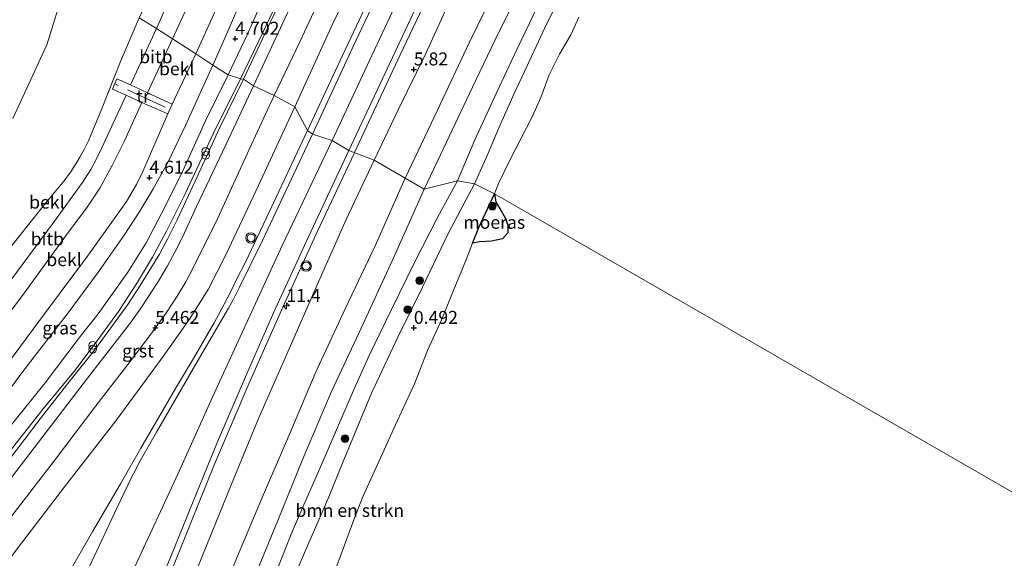
# Model space of a CAD drawing. Units: metres. Extents: x 70000 to 80010, y 387499 to 393752.
# Drawn here: x 70874 to 71064, y 392155 to 392260 of the extents above; entities that cross this region are included whole.
import ezdxf
from ezdxf.enums import TextEntityAlignment as Align

# ---------------------------------------------------------------- set-up
doc = ezdxf.new("R2010")
doc.units = ezdxf.units.M
doc.linetypes.add('IE-TERREINAFSCHEIDING', pattern=[10, 8, -2])
doc.layers.get('0').update_dxf_attribs({"lineweight": 25})
for name, color, linetype, lineweight in [('B-ME-AL-OVERIG-L-B1', 7, 'Continuous', 18), ('B-ME-AM-KILOMETR-S-B1', 7, 'Continuous', 18), ('B-ME-BV-GELEIDECONSTRUCTIE-GELEIDERAIL-L-B1', 213, 'BV-GELEIDERAIL', 18), ('B-ME-GR-BOMENSTRUIKEN-GV-B6', 93, 'Continuous', 18), ('B-ME-GR-BOOM-S-B1', 93, 'Continuous', 18), ('B-ME-GW-KRUINLIJN-L-B1', 93, 'Continuous', 18), ('B-ME-GW-TEENLIJN-L-B1', 93, 'Continuous', 18), ('B-ME-IE-GRASLAND-GV-B6', 93, 'Continuous', 18), ('B-ME-IE-GRONDWERKLIJN-GROND_NIETINGERICHT-GV-B6', 253, 'Continuous', 18), ('B-ME-IE-HULPGEOMETRIE-L-B1', 53, 'Continuous', 18), ('B-ME-IE-INRICHTINGSELEMENT-S-B1', 253, 'Continuous', 18), ('B-ME-IE-TERREINAFSCHEIDING-RASTERHEKWERK-L-B1', 8, 'IE-TERREINAFSCHEIDING', 18), ('B-ME-OB-BEKLEDING-GV-B6', 253, 'Continuous', 18), ('B-ME-OB-WATERLIJN-L-B1', 133, 'OB-WATERLIJN', 18), ('B-ME-OG-BEBOUWING-GV-B6', 173, 'Continuous', 18), ('B-ME-OG-WATER-GV-B6', 153, 'Continuous', 18), ('B-ME-VH-VERH_SOORT-BITUMEN-GV-B6', 8, 'IE-TERREINAFSCHEIDING-NATUURLIJK-HOUTWAL', 18), ('B-ME-VH-VERH_SOORT-GV-B6', 8, 'Continuous', 18), ('B-ME-VH-VERH_SOORT-HALF_VERHARDING-GV-B6', 8, 'IE-TERREINAFSCHEIDING-NATUURLIJK-HOUTWAL', 18), ('B-ME-VW-MEUBILAIR_WEGMEUBILAIR-VERKEERSLICHT-S-B1', 13, 'Continuous', 18)]:
    doc.layers.add(name, color=color, linetype=linetype, lineweight=lineweight)
doc.layers.add('B-ME-GW-HOOGTEPUNT-S-B1', color=10, linetype='Continuous')
doc.layers.add('B-ME-IE-MOERAS-GV-B6', color=10, linetype='Continuous')
doc.styles.add('NLCS-ISO', font='NLCS-ISO.TTF')
doc.linetypes.add('BV-GELEIDERAIL', pattern='A,10,-3,[108,NLCS.SHX,S=1,R=0,X=0,Y=0],-3', length=16)
doc.linetypes.add('IE-TERREINAFSCHEIDING-NATUURLIJK-HOUTWAL', pattern='A,7,-1.5,[67,NLCS.SHX,S=0.75,R=45,X=0,Y=0],-1.5,7,-1.5,[70,NLCS.SHX,S=0.75,R=0,X=0,Y=0],-1.5', length=20)
doc.linetypes.add('OB-WATERLIJN', pattern='A,10,[32,NLCS.SHX,S=2,R=0,X=0,Y=0],-12', length=22)

# ---------------------------------------------------------------- blocks, each defined once
blk = doc.blocks.new('hecto')
for p, q in [((0, 0.625), (-0.625, 0)), ((0, -0.625), (0, 0.625)), ((-0.625, 0), (0.625, 0)), ((0.625, 0), (0, -0.625))]:
    blk.add_line(p, q)
blk = doc.blocks.new('hoogtepunt')
for p, q in [((-0.5, 0), (0.5, 0)), ((0, 0.5), (0, -0.5))]:
    blk.add_line(p, q)
blk = doc.blocks.new('boom')
h = blk.add_hatch(color=256)
edge = h.paths.add_edge_path()
edge.add_arc((0, 0), 0.75, 0, 360)
blk.add_circle((0, 0), 0.75)
blk = doc.blocks.new('prullenbak')
for centre in [(-0.375, 0), (0.375, 0)]:
    blk.add_circle(centre, 0.75)
blk = doc.blocks.new('verkeerslicht')
for radius in [1, 0.75]:
    blk.add_circle((0, 0), radius)

msp = doc.modelspace()

# ---------------------------------------------------------------- linework, layer by layer
at = {"layer": 'B-ME-AL-OVERIG-L-B1'}
for points in [[(70938.5126, 392233.8986, 5.9572), (70947.339, 392252.808, 5.986), (70956.757, 392272.657, 6.062), (70965.226, 392290.67, 6.135), (70972.986, 392307.204, 6.204), (70978.736, 392319.63, 6.329), (70986.857, 392336.657, 6.442), (70993.516, 392351.074, 6.591), (70999.199, 392363.344, 6.797), (71005.445, 392377.181, 6.999), (71012.254, 392392.266, 7.282), (71017.772, 392404.756, 7.415), (71023.855, 392418.862, 7.427), (71028.748, 392430.429, 7.375), (71032.196, 392439.034, 7.46), (71036.073, 392448.893, 7.549), (71039.505, 392457.739, 7.542)], [(70938.447, 392233.758, 5.957), (70931.388, 392218.702, 5.956), (70924.657, 392203.979, 5.956), (70918.07, 392189.206, 5.887), (70911.46, 392173.624, 5.862), (70903.908, 392154.922, 5.862), (70900.22, 392145.582, 5.866), (70896.542, 392136.888, 5.866), (70891.446, 392125.187, 5.854), (70887.052, 392115.575, 5.854), (70879.812, 392099.953, 5.829), (70878.407, 392096.76, 5.837), (70881.493, 392095.225, 5.588)]]:
    msp.add_polyline3d(points, dxfattribs=at)
at = {"layer": 'B-ME-BV-GELEIDECONSTRUCTIE-GELEIDERAIL-L-B1'}
for points in [[(71033.056, 392469.125, 7.383), (71026.288, 392451.699, 7.326), (71019.861, 392435.636, 7.157), (71012.679, 392418.45, 7.23), (71006.32, 392403.743, 7.189), (70998.763, 392386.669, 6.995), (70990.481, 392368.492, 6.773), (70981.615, 392349.138, 6.571), (70973.621, 392332.235, 6.389), (70965.188, 392314.153, 6.208), (70954.376, 392291.237, 6.099), (70946.416, 392274.341, 6.05), (70936.181, 392252.672, 6.034), (70929.442, 392238.154, 6.01)], [(70929.442, 392238.154, 6.01), (70921.462, 392221.188, 5.904), (70917.481, 392212.82, 5.863), (70915.673, 392209.248, 5.88), (70914.47, 392206.81, 5.872), (70913.277, 392204.474, 5.872), (70911.376, 392201.008, 5.868), (70907.369, 392194.08, 5.835), (70903.931, 392188.286, 5.831), (70900.634, 392182.627, 5.818), (70897.232, 392176.732, 5.839), (70893.257, 392169.857, 5.798), (70887.958, 392160.651, 5.749), (70882.589, 392151.388, 5.732), (70875.21, 392138.687, 5.737), (70869.892, 392129.587, 5.687), (70865.325, 392121.758, 5.692)]]:
    msp.add_polyline3d(points, dxfattribs=at)
at = {"layer": 'B-ME-GR-BOMENSTRUIKEN-GV-B6'}
for points in [[(70961.717, 392227.843, 0.683), (70964.188, 392233.352, 0.772), (70966.487, 392238.806, 0.832), (70969.401, 392245.364, 0.865), (70972.788, 392252.609, 0.828), (70975.322, 392258.072, 0.909), (70979.157, 392265.943, 0.962)], [(70981.902, 392260.09, 0.15), (70980.317, 392256.689, 0.15), (70978.18, 392252.979, 0.15), (70976.174, 392248.97, 0.15), (70974.566, 392244.565, 0.15), (70972.863, 392240.814, 0.15), (70968.563, 392232.444, 0.15), (70966.36, 392227.939, 0.15), (70965.612, 392225.911, 0.15), (70961.717, 392227.843, 0.683)], [(70926.712, 392151.563, 1.044), (70933.527, 392167.307, 0.975), (70936.325, 392174.158, 0.938), (70941.782, 392187.373, 0.962), (70946.924, 392198.24, 0.897), (70951.697, 392207.904, 0.897), (70956.664, 392218.359, 0.786), (70961.717, 392227.843, 0.683), (70965.612, 392225.911, 0.15)], [(70965.612, 392225.911, 0.15), (70962.587, 392219.393, 0.15), (70961.347, 392216.391, 0.15), (70960.168, 392213.392, 0.15), (70957.913, 392207.872, 0.15), (70955.378, 392201.668, 0.15), (70952.645, 392195.601, 0.15), (70950.11, 392189.172, 0.15), (70946.793, 392181.964, 0.15), (70943.602, 392174.991, 0.15), (70940.054, 392167.198, 0.15), (70938.379, 392162.899, 0.15), (70936.577, 392157.976, 0.15), (70934.433, 392152.212, 0.15)]]:
    msp.add_polyline3d(points, dxfattribs=at)
at = {"layer": 'B-ME-GW-KRUINLIJN-L-B1'}
for points in [[(71039.505, 392457.739, 7.542), (71039.011, 392457.867, 7.553), (71035.531, 392448.927, 7.536), (71032.014, 392439.846, 7.468), (71028.923, 392432.159, 7.444), (71025.872, 392424.902, 7.407), (71022.131, 392416.268, 7.415), (71018.721, 392408.354, 7.427), (71014.473, 392399.945, 7.343), (71007.133, 392389.031, 7.157), (70998.499, 392373.871, 6.983), (70990.565, 392356.697, 6.789), (70981.031, 392336.249, 6.559), (70971.997, 392317.082, 6.389), (70964.618, 392301.177, 6.288), (70956.43, 392283.715, 6.216), (70948.214, 392266.243, 6.159), (70941.413, 392251.696, 6.107), (70934.173, 392236.256, 6.091)], [(70990.415, 392407.953, 6.192), (70986.502, 392398.77, 6.175), (70981.436, 392387.201, 5.99), (70975.342, 392373.916, 5.909), (70970.52, 392363.358, 5.796), (70965.309, 392352.036, 5.691), (70959.857, 392340.3, 5.57), (70953.765, 392327.009, 5.501), (70948.161, 392315.209, 5.452), (70942.562, 392303.433, 5.347), (70937.083, 392291.891, 5.335), (70931.812, 392280.3, 5.279), (70925.703, 392267.433, 5.251), (70920.649, 392256.9, 5.174), (70916.466, 392248.15, 5.125)], [(70932.8018, 392308.6033, 4.4771), (70927.509, 392296.233, 4.168), (70919.745, 392279.182, 4.144), (70911.625, 392261.402, 4.148), (70907.8296, 392252.9977, 4.0615)], [(70958.419, 392266.575, 5.78), (70952.24, 392252.965, 5.751), (70946.955, 392242.195, 5.759), (70942.311, 392232.425, 5.747)], [(70971.262, 392266.792, 3.223), (70966.361, 392257.089, 3.223), (70961.321, 392246.55, 3.268), (70955.701, 392234.677, 3.28), (70951.968, 392226.862, 3.292)], [(70907.8296, 392252.9977, 4.0615), (70903.2628, 392243.2663, 4.4943), (70902.4005, 392241.418, 4.5032)], [(70916.466, 392248.15, 5.125), (70911.291, 392237.638, 5.059), (70905.803, 392225.951, 5.051), (70902.201, 392218.703, 5.084), (70899.445, 392213.7, 5.104), (70896.394, 392208.521, 5.121), (70892.873, 392203.192, 5.1), (70888.872, 392197.693, 5.096), (70884.484, 392191.817, 5.08), (70878.347, 392184.369, 5.059), (70872.376, 392176.823, 5.067), (70866.693, 392169.868, 5.006), (70861.559, 392163.641, 4.94), (70857.085, 392158.08, 4.932), (70853.649, 392154.749, 4.874), (70850.755, 392152.369, 4.821), (70846.628, 392151.031, 4.53)], [(70902.4005, 392241.418, 4.5032), (70897.567, 392230.225, 4.135), (70896.363, 392227.724, 4.156), (70895.522, 392226.311, 4.156), (70894.422, 392224.467, 4.135), (70892.262, 392221.361, 4.164), (70886.93, 392213.888, 4.119), (70878.802, 392202.994, 4.135), (70871.413, 392193.05, 4.102), (70865.844, 392185.711, 4.156), (70860.813, 392179.151, 4.074), (70856.4688, 392173.2735, 4.5165), (70855.2653, 392171.6517, 4.4943)], [(70934.173, 392236.256, 6.091), (70924.622, 392216.057, 6.031), (70916.426, 392198.294, 6.019), (70911.097, 392186.612, 6.023), (70904.356, 392171.705, 5.978), (70896.038, 392153.765, 5.933), (70884.006, 392128.442, 5.937), (70879.538, 392118.591, 5.966)], [(70834.763, 391993.834, 5.51), (70840.338, 392005.757, 5.502), (70844.548, 392014.778, 5.51), (70849.006, 392023.936, 5.53), (70854.312, 392034.491, 5.6), (70859.178, 392043.557, 5.539), (70863.957, 392053.479, 5.506), (70867.649, 392061.309, 5.444), (70871.478, 392070.674, 5.494), (70875.056, 392079.414, 5.465), (70879.371, 392088.717, 5.408), (70883.308, 392096.923, 5.477), (70888.912, 392108.496, 5.461), (70894.441, 392120.901, 5.571), (70899.67, 392132.984, 5.6), (70904.895, 392145.469, 5.58), (70909.97, 392158.038, 5.584), (70914.711, 392169.773, 5.616), (70919.937, 392182.504, 5.612), (70925.858, 392195.967, 5.588), (70931.376, 392208.469, 5.633), (70936.885, 392220.944, 5.694), (70942.311, 392232.425, 5.747)], [(70951.968, 392226.862, 3.292), (70946.182, 392213.801, 3.283), (70939.409, 392199.095, 3.193), (70933.99, 392187.588, 3.263), (70928.513, 392174.686, 3.23), (70923.707, 392162.769, 3.234), (70918.736, 392150.669, 3.283), (70913.706, 392138.362, 3.345), (70908.388, 392125.777, 3.25), (70903.148, 392113.598, 3.193), (70898.009, 392102.436, 3.185), (70893.494, 392092.45, 3.099), (70888.571, 392082.316, 3.099), (70886.039, 392077.592, 3.14), (70883.549, 392072.769, 3.05)]]:
    msp.add_polyline3d(points, dxfattribs=at)
at = {"layer": 'B-ME-GW-TEENLIJN-L-B1'}
for points in [[(70914.081, 392248.934, 4.669), (70917.754, 392256.692, 4.649), (70921.685, 392265.561, 4.633), (70925.879, 392274.856, 4.637), (70930.921, 392285.803, 4.608), (70935.413, 392296.014, 4.685), (70940.46, 392308.628, 4.653), (70943.527, 392316.243, 4.616), (70950.387, 392331.607, 4.633), (70956.981, 392346.039, 4.677), (70963.884, 392361.694, 4.693), (70967.8206, 392370.644, 4.9648)], [(71017.073, 392342.61, 0.957), (71014.491, 392337.381, 0.925), (71005.58, 392319.82, 0.8), (70998.425, 392306.452, 1.155), (70990.829, 392290.136, 0.873), (70982.213, 392271.276, 0.844), (70980.494, 392268.463, 0.945), (70979.157, 392265.943, 0.962), (70975.322, 392258.072, 0.909), (70972.788, 392252.609, 0.828), (70969.401, 392245.364, 0.865), (70966.487, 392238.806, 0.832), (70964.188, 392233.352, 0.772), (70961.717, 392227.843, 0.683)], [(70948.293, 392228.979, 3.498), (70954.541, 392242.105, 3.562), (70960.669, 392255.123, 3.562), (70967.246, 392268.615, 3.575)], [(70846.4021, 392178.601, 1.561), (70847.6563, 392180.1945, 1.5521), (70850.741, 392186.557, 0.863), (70853.32, 392190.623, 0.731), (70857.172, 392195.842, 0.731), (70861.098, 392201.263, 0.674), (70867.066, 392209.408, 0.735), (70873.29, 392217.233, 0.838), (70878.847, 392224.199, 0.957), (70882.369, 392228.42, 1.023), (70883.636, 392230.137, 1.056), (70884.551, 392231.61, 1.08), (70885.423, 392233.031, 1.084), (70886.252, 392234.514, 1.088), (70887.064, 392236.188, 1.076), (70889.63, 392242.259, 0.969), (70893.262, 392251.551, 0.891), (70896.886, 392259.98, 0.861)], [(70914.081, 392248.934, 4.669), (70909.649, 392239.927, 4.603), (70905.076, 392229.795, 4.624), (70901.208, 392222.124, 4.612), (70898.22, 392216.426, 4.645), (70894.716, 392210.782, 4.669), (70888.968, 392202.745, 4.727), (70885.272, 392198.089, 4.706), (70878.722, 392189.358, 4.62), (70871.581, 392180.5, 4.608), (70862.064, 392168.275, 4.521), (70853.57, 392157.494, 4.505), (70846.628, 392151.031, 4.53)], [(70948.293, 392228.979, 3.498), (70942.491, 392215.862, 3.492), (70936.697, 392203.687, 3.508), (70930.936, 392191.175, 3.508), (70926.014, 392179.601, 3.455), (70920.929, 392167.775, 3.5), (70915.734, 392155.404, 3.512), (70910.808, 392143.204, 3.521), (70905.482, 392130.564, 3.512), (70900.607, 392119.191, 3.476), (70895.22, 392107.577, 3.447), (70889.665, 392095.52, 3.357), (70883.746, 392083.431, 3.426), (70879.718, 392074.735, 3.394), (70877.698, 392070.211, 3.435)], [(70913.478, 392118.865, 0.913), (70917.758, 392128.787, 0.921), (70922.184, 392139.616, 0.934), (70926.712, 392151.563, 1.044), (70933.527, 392167.307, 0.975), (70936.325, 392174.158, 0.938), (70941.782, 392187.373, 0.962), (70946.924, 392198.24, 0.897), (70951.697, 392207.904, 0.897), (70956.664, 392218.359, 0.786), (70961.717, 392227.843, 0.683)]]:
    msp.add_polyline3d(points, dxfattribs=at)
at = {"layer": 'B-ME-IE-GRASLAND-GV-B6'}
for points in [[(70930.386, 392237.506, 5.998), (70929.442, 392238.154, 6.01), (70926.978, 392242.7709, 5.6889), (70934.3291, 392258.8816, 5.6989), (70941.6551, 392274.1236, 5.7489), (70949.2469, 392290.6096, 5.7489), (70957.0001, 392306.8773, 5.8089), (70964.4558, 392322.2161, 5.9889), (70972.1835, 392338.4269, 6.2289), (70978.8289, 392352.4834, 6.2989), (70984.6934, 392365.5771, 6.2989), (70991.8507, 392380.7672, 6.5189), (70998.589, 392395.712, 6.7689), (71004.9667, 392410.887, 6.8389), (71009.562, 392422.3435, 6.8189), (71013.4628, 392432.8576, 6.7589), (71016.6745, 392441.8117, 6.8189), (71019.7333, 392452.0698, 6.9689), (71023.2556, 392465.202, 7.0589), (71027.1149, 392481.4746, 7.1789)], [(71014.2458, 392475.4415, 6.995), (71011.6395, 392464.6741, 6.9817), (71009.9239, 392458.694, 6.8417), (71007.5528, 392450.8874, 6.6172), (71007.1944, 392450.9545, 6.6261), (71005.0018, 392444.1389, 6.4706), (71002.6177, 392437.1168, 6.4128), (71000.2571, 392429.4918, 6.4972), (70996.493, 392420.328, 6.3994), (70991.96, 392409.706, 6.24), (70987.424, 392399.192, 6.192), (70982.128, 392387.447, 6.054), (70976.385, 392374.664, 5.953), (70970.337, 392361.451, 5.792), (70964.042, 392348.142, 5.63), (70957.91, 392334.86, 5.553), (70954.498, 392327.62, 5.509), (70951.086, 392320.38, 5.465), (70943.606, 392304.566, 5.396), (70936.616, 392289.838, 5.303), (70929.867, 392275.288, 5.255), (70922.301, 392259.225, 5.218), (70917.064, 392248.092, 5.178)], [(71034.761, 392469.653, 7.355), (71031.343, 392460.624, 7.383), (71027.854, 392451.772, 7.335), (71024.141, 392442.579, 7.314), (71020.018, 392432.432, 7.286), (71016.501, 392423.89, 7.306), (71012.549, 392414.729, 7.262), (71008.639, 392405.7, 7.201), (71004.078, 392395.445, 7.064), (70999.958, 392386.391, 6.979), (70994.675, 392374.774, 6.854), (70988.883, 392362.158, 6.729), (70982.576, 392348.371, 6.563), (70976.502, 392335.365, 6.45), (70970.073, 392321.682, 6.305), (70963.017, 392306.815, 6.196), (70957.554, 392295.23, 6.127), (70950.89, 392281.223, 6.083), (70945.529, 392269.845, 6.046), (70938.659, 392255.253, 6.022), (70930.386, 392237.506, 5.998)], [(70942.311, 392232.425, 5.747), (70937.447, 392234.312, 5.969), (70943.424, 392247.113, 6.018), (70951.229, 392263.814, 6.022), (70956.782, 392275.655, 6.054), (70963.665, 392290.188, 6.103), (70970.738, 392305.268, 6.22), (70977.375, 392319.412, 6.297), (70984.226, 392333.99, 6.426), (70991.13, 392348.766, 6.587), (70997.971, 392363.637, 6.777), (71007.284, 392384.114, 7.085), (71009.87, 392389.784, 7.157), (71014.473, 392399.945, 7.343), (71018.279, 392408.547, 7.427), (71021.689, 392416.459, 7.415), (71025.428, 392425.091, 7.407), (71028.477, 392432.342, 7.444), (71031.566, 392440.023, 7.468), (71035.081, 392449.102, 7.536), (71038.559, 392458.038, 7.553), (71041.877, 392467.109, 7.504)], [(70967.246, 392268.615, 3.575), (70960.669, 392255.123, 3.562), (70954.541, 392242.105, 3.562), (70948.293, 392228.979, 3.498), (70942.311, 392232.425, 5.747), (70946.955, 392242.195, 5.759), (70952.24, 392252.965, 5.751), (70958.419, 392266.575, 5.78)], [(70948.293, 392228.979, 3.498), (70954.541, 392242.105, 3.562), (70960.669, 392255.123, 3.562), (70967.246, 392268.615, 3.575)], [(70911.1436, 392250.8434, 4.6891), (70913.2014, 392255.4618, 4.6815), (70917.8665, 392266.3843, 4.6815)], [(70925.703, 392267.433, 5.251), (70920.649, 392256.9, 5.174), (70916.466, 392248.15, 5.125)], [(70917.064, 392248.092, 5.178), (70916.466, 392248.15, 5.125), (70920.649, 392256.9, 5.174), (70925.703, 392267.433, 5.251)], [(70958.419, 392266.575, 5.78), (70952.24, 392252.965, 5.751), (70946.955, 392242.195, 5.759), (70942.311, 392232.425, 5.747)], [(70971.262, 392266.792, 3.223), (70966.361, 392257.089, 3.223), (70961.321, 392246.55, 3.268), (70955.701, 392234.677, 3.28), (70951.968, 392226.862, 3.292), (70948.293, 392228.979, 3.498)], [(70958.436, 392228.448, 1.588), (70951.968, 392226.862, 3.292), (70955.701, 392234.677, 3.28), (70961.321, 392246.55, 3.268), (70966.361, 392257.089, 3.223), (70971.262, 392266.792, 3.223)], [(70921.685, 392265.561, 4.633), (70917.754, 392256.692, 4.649), (70914.081, 392248.934, 4.669), (70911.1436, 392250.8434, 4.6891)], [(70916.466, 392248.15, 5.125), (70914.081, 392248.934, 4.669), (70917.754, 392256.692, 4.649), (70921.685, 392265.561, 4.633)], [(70973.984, 392262.27, 1.717), (70969.931, 392253.877, 1.729), (70966.034, 392245.573, 1.68), (70961.81, 392236.349, 1.628), (70958.436, 392228.448, 1.588)], [(70866.6334, 392181.0935, 4.6415), (70874.3966, 392191.5724, 4.6681), (70882.9696, 392202.6782, 4.6948), (70889.01, 392210.8329, 4.6815), (70894.0088, 392217.9593, 4.6415), (70897.0137, 392222.5521, 4.6215), (70899.5448, 392226.7973, 4.6481), (70902.4763, 392232.1209, 4.6215), (70905.8718, 392239.1634, 4.7081), (70909.6054, 392247.3913, 4.6948), (70911.1436, 392250.8434, 4.6891), (70914.081, 392248.934, 4.669), (70909.649, 392239.927, 4.603), (70905.076, 392229.795, 4.624), (70901.208, 392222.124, 4.612), (70898.22, 392216.426, 4.645), (70894.716, 392210.782, 4.669), (70888.968, 392202.745, 4.727), (70885.272, 392198.089, 4.706), (70878.722, 392189.358, 4.62), (70871.581, 392180.5, 4.608)], [(70846.628, 392151.031, 4.53), (70853.57, 392157.494, 4.505), (70862.064, 392168.275, 4.521), (70871.581, 392180.5, 4.608), (70878.722, 392189.358, 4.62), (70885.272, 392198.089, 4.706), (70888.968, 392202.745, 4.727), (70894.716, 392210.782, 4.669), (70898.22, 392216.426, 4.645), (70901.208, 392222.124, 4.612), (70905.076, 392229.795, 4.624), (70909.649, 392239.927, 4.603), (70914.081, 392248.934, 4.669), (70916.466, 392248.15, 5.125)], [(70916.466, 392248.15, 5.125), (70911.291, 392237.638, 5.059), (70905.803, 392225.951, 5.051), (70902.201, 392218.703, 5.084), (70899.445, 392213.7, 5.104), (70896.394, 392208.521, 5.121), (70892.873, 392203.192, 5.1), (70888.872, 392197.693, 5.096), (70884.484, 392191.817, 5.08), (70878.347, 392184.369, 5.059), (70872.376, 392176.823, 5.067), (70866.693, 392169.868, 5.006), (70861.559, 392163.641, 4.94), (70857.085, 392158.08, 4.932), (70853.649, 392154.749, 4.874)], [(70872.376, 392176.823, 5.067), (70878.347, 392184.369, 5.059), (70884.484, 392191.817, 5.08), (70888.872, 392197.693, 5.096), (70892.873, 392203.192, 5.1), (70896.394, 392208.521, 5.121), (70899.445, 392213.7, 5.104), (70902.201, 392218.703, 5.084), (70905.803, 392225.951, 5.051), (70911.291, 392237.638, 5.059), (70916.466, 392248.15, 5.125), (70917.064, 392248.092, 5.178), (70912.422, 392238.605, 5.17), (70907.693, 392228.398, 5.15), (70904.211, 392220.9, 5.199), (70902.432, 392217.308, 5.191), (70900.819, 392214.266, 5.162), (70899.118, 392211.531, 5.211), (70897.087, 392208.199, 5.174), (70894.704, 392204.558, 5.178), (70891.934, 392200.73, 5.141), (70888.254, 392195.693, 5.187), (70883.571, 392189.822, 5.15), (70877.715, 392182.389, 5.109), (70871.674, 392174.416, 5.121)], [(70859.3597, 392138.7686, 5.322), (70873.2846, 392157.2383, 5.292), (70882.4435, 392169.2351, 5.5189), (70892.403, 392182.0013, 5.5689), (70901.3133, 392194.2213, 5.6589), (70906.485, 392201.4803, 5.6289), (70910.256, 392207.4481, 5.6289), (70913.7363, 392214.2393, 5.6789), (70919.9361, 392227.5337, 5.6889), (70926.978, 392242.7709, 5.6889), (70929.442, 392238.154, 6.01), (70930.386, 392237.506, 5.998)], [(70930.386, 392237.506, 5.998), (70926.325, 392228.839, 5.949), (70920.735, 392216.923, 5.954), (70916.316, 392207.86, 5.929), (70915.121, 392205.574, 5.925), (70914.147, 392203.818, 5.909), (70908.103, 392193.462, 5.884), (70900.264, 392179.824, 5.847), (70896.807, 392173.829, 5.831), (70896.218, 392172.617, 5.827), (70895.397, 392171.037, 5.823), (70892.566, 392165.138, 5.802), (70885.811, 392150.702, 5.769)], [(70898.448, 392144.606, 5.851), (70903.562, 392157.207, 5.847), (70907.312, 392166.416, 5.876), (70912.016, 392177.986, 5.913), (70917.415, 392190.517, 5.909), (70922.884, 392202.884, 5.904), (70929.613, 392217.614, 5.954), (70937.447, 392234.312, 5.969), (70942.311, 392232.425, 5.747), (70936.885, 392220.944, 5.694), (70931.376, 392208.469, 5.633), (70925.858, 392195.967, 5.588), (70919.937, 392182.504, 5.612), (70914.711, 392169.773, 5.616), (70909.97, 392158.038, 5.584), (70904.895, 392145.469, 5.58)], [(70834.763, 391993.834, 5.51), (70840.338, 392005.757, 5.502), (70844.548, 392014.778, 5.51), (70849.006, 392023.936, 5.53), (70854.312, 392034.491, 5.6), (70859.178, 392043.557, 5.539), (70863.957, 392053.479, 5.506), (70867.649, 392061.309, 5.444), (70871.478, 392070.674, 5.494), (70875.056, 392079.414, 5.465), (70879.371, 392088.717, 5.408), (70883.308, 392096.923, 5.477), (70888.912, 392108.496, 5.461), (70894.441, 392120.901, 5.571), (70899.67, 392132.984, 5.6), (70904.895, 392145.469, 5.58), (70909.97, 392158.038, 5.584), (70914.711, 392169.773, 5.616), (70919.937, 392182.504, 5.612), (70925.858, 392195.967, 5.588), (70931.376, 392208.469, 5.633), (70936.885, 392220.944, 5.694), (70942.311, 392232.425, 5.747), (70948.293, 392228.979, 3.498)], [(70948.293, 392228.979, 3.498), (70942.491, 392215.862, 3.492), (70936.697, 392203.687, 3.508), (70930.936, 392191.175, 3.508), (70926.014, 392179.601, 3.455), (70920.929, 392167.775, 3.5), (70915.734, 392155.404, 3.512)], [(70915.734, 392155.404, 3.512), (70920.929, 392167.775, 3.5), (70926.014, 392179.601, 3.455), (70930.936, 392191.175, 3.508), (70936.697, 392203.687, 3.508), (70942.491, 392215.862, 3.492), (70948.293, 392228.979, 3.498), (70951.968, 392226.862, 3.292)], [(70918.736, 392150.669, 3.283), (70923.707, 392162.769, 3.234), (70928.513, 392174.686, 3.23), (70933.99, 392187.588, 3.263), (70939.409, 392199.095, 3.193), (70946.182, 392213.801, 3.283), (70951.968, 392226.862, 3.292), (70958.436, 392228.448, 1.588)], [(70958.436, 392228.448, 1.588), (70954.57, 392221.324, 1.715), (70950.148, 392212.62, 1.908), (70945.687, 392203.565, 1.92), (70941.38, 392194.652, 1.953), (70938.52, 392188.323, 1.961), (70935.214, 392180.73, 1.977), (70931.808, 392172.793, 2.039), (70929.375, 392167.23, 2.047), (70926.269, 392160.132, 2.047), (70923.852, 392153.892, 2.047)], [(70951.968, 392226.862, 3.292), (70946.182, 392213.801, 3.283), (70939.409, 392199.095, 3.193), (70933.99, 392187.588, 3.263), (70928.513, 392174.686, 3.23), (70923.707, 392162.769, 3.234), (70918.736, 392150.669, 3.283)]]:
    msp.add_polyline3d(points, dxfattribs=at)
at = {"layer": 'B-ME-IE-GRONDWERKLIJN-GROND_NIETINGERICHT-GV-B6'}
for points in [[(70882.4384, 392265.8138, -0.0924), (70879.0359, 392254.778, -0.0169), (70872.4828, 392240.5041, -0.0169)], [(70872.4828, 392240.5041, -0.0169), (70879.0359, 392254.778, -0.0169), (70882.4384, 392265.8138, -0.0924)], [(70896.886, 392259.98, 0.861), (70893.262, 392251.551, 0.891), (70889.63, 392242.259, 0.969), (70887.064, 392236.188, 1.076), (70886.252, 392234.514, 1.088), (70885.423, 392233.031, 1.084), (70884.551, 392231.61, 1.08), (70883.636, 392230.137, 1.056), (70882.369, 392228.42, 1.023), (70878.847, 392224.199, 0.957), (70873.29, 392217.233, 0.838), (70867.066, 392209.408, 0.735), (70861.098, 392201.263, 0.674), (70857.172, 392195.842, 0.731), (70853.32, 392190.623, 0.731), (70850.741, 392186.557, 0.863), (70847.6563, 392180.1945, 1.5521), (70846.4021, 392178.601, 1.561)]]:
    msp.add_polyline3d(points, dxfattribs=at)
at = {"layer": 'B-ME-IE-HULPGEOMETRIE-L-B1'}
msp.add_polyline3d([(70896.886, 392259.98, 0.861), (70900.228, 392257.939, 1.983), (70903.3225, 392255.9275, 3.02), (70907.8296, 392252.9977, 4.0615), (70911.1436, 392250.8434, 4.6891), (70914.081, 392248.934, 4.669), (70916.466, 392248.15, 5.125), (70917.064, 392248.092, 5.178), (70919.005, 392246.816, 5.343), (70923.013, 392244.966, 5.529), (70926.978, 392242.7709, 5.6889), (70929.442, 392238.154, 6.01), (70930.386, 392237.506, 5.998), (70934.173, 392236.256, 6.091), (70937.447, 392234.312, 5.969), (70942.311, 392232.425, 5.747), (70948.293, 392228.979, 3.498), (70951.968, 392226.862, 3.292), (70958.436, 392228.448, 1.588), (70961.717, 392227.843, 0.683), (70965.612, 392225.911, 0.15), (71135.878, 392127.794, 0.15)], dxfattribs=at)
at = {"layer": 'B-ME-IE-MOERAS-GV-B6'}
msp.add_polyline3d([(70965.612, 392225.911, 0.15), (70965.821, 392224.29, 0.15), (70966.693, 392222.983, 0.15), (70967.655, 392221.292, 0.15), (70968.175, 392219.887, 0.15), (70968.18, 392218.371, 0.15), (70967.119, 392217.206, 0.15), (70965.019, 392216.752, 0.15), (70962.681, 392216.681, 0.15), (70961.347, 392216.391, 0.15), (70962.587, 392219.393, 0.15), (70965.612, 392225.911, 0.15)], dxfattribs=at)
at = {"layer": 'B-ME-IE-TERREINAFSCHEIDING-RASTERHEKWERK-L-B1'}
msp.add_line((70901.9191, 392242.7068, 4.4515), (70892.3392, 392247.1427, 1.3581), dxfattribs=at)
at = {"layer": 'B-ME-OB-BEKLEDING-GV-B6'}
for points in [[(70900.228, 392257.939, 1.983), (70896.886, 392259.98, 0.861), (70901.288, 392269.519, 0.852), (70906.74, 392280.736, 0.897), (70912.019, 392292.697, 0.905), (70918.304, 392307.415, 0.812), (70921.264, 392313.683, 0.8904), (70924.711, 392312.1654, 2.1153), (70922.086, 392306.252, 2.044), (70916.646, 392294.2, 2.012), (70910.13, 392279.812, 1.975), (70903.426, 392265.078, 1.987), (70900.228, 392257.939, 1.983)], [(70903.3225, 392255.9275, 3.02), (70900.228, 392257.939, 1.983), (70903.426, 392265.078, 1.987), (70910.13, 392279.812, 1.975), (70916.646, 392294.2, 2.012), (70922.086, 392306.252, 2.044), (70924.711, 392312.1654, 2.1153), (70928.0876, 392310.6788, 3.0647), (70920.8377, 392294.3776, 3.1382), (70914.2284, 392279.8681, 3.0982), (70907.3403, 392264.6229, 3.0382), (70903.3225, 392255.9275, 3.02)], [(70907.8296, 392252.9977, 4.0615), (70903.3225, 392255.9275, 3.02), (70907.3403, 392264.6229, 3.0382), (70914.2284, 392279.8681, 3.0982), (70920.8377, 392294.3776, 3.1382), (70928.0876, 392310.6788, 3.0647), (70932.8018, 392308.6033, 4.4771), (70927.509, 392296.233, 4.168), (70919.745, 392279.182, 4.144), (70911.625, 392261.402, 4.148), (70907.8296, 392252.9977, 4.0615)], [(70979.157, 392265.943, 0.962), (70975.322, 392258.072, 0.909), (70972.788, 392252.609, 0.828), (70969.401, 392245.364, 0.865), (70966.487, 392238.806, 0.832), (70964.188, 392233.352, 0.772), (70961.717, 392227.843, 0.683)], [(70961.717, 392227.843, 0.683), (70958.436, 392228.448, 1.588), (70961.81, 392236.349, 1.628), (70966.034, 392245.573, 1.68), (70969.931, 392253.877, 1.729), (70973.984, 392262.27, 1.717)], [(70873.29, 392217.233, 0.838), (70878.847, 392224.199, 0.957), (70882.369, 392228.42, 1.023), (70883.636, 392230.137, 1.056), (70884.551, 392231.61, 1.08), (70885.423, 392233.031, 1.084), (70886.252, 392234.514, 1.088), (70887.064, 392236.188, 1.076), (70889.63, 392242.259, 0.969), (70893.262, 392251.551, 0.891), (70896.886, 392259.98, 0.861), (70900.228, 392257.939, 1.983)], [(70900.228, 392257.939, 1.983), (70895.2365, 392246.9902, 1.9848), (70892.5974, 392248.1983, 1.1965), (70891.7016, 392246.2113, 1.1876), (70894.4028, 392245.0328, 1.9648), (70891.222, 392238.192, 1.979), (70889.655, 392234.83, 1.984), (70888.651, 392232.734, 1.996), (70887.519, 392230.672, 2.008), (70885.951, 392228.147, 1.992), (70880.321, 392220.408, 1.979), (70870.973, 392207.723, 1.959)], [(70903.3225, 392255.9275, 3.02), (70898.4868, 392245.4619, 3.0649), (70895.2365, 392246.9902, 1.9848), (70900.228, 392257.939, 1.983), (70903.3225, 392255.9275, 3.02)], [(70907.8296, 392252.9977, 4.0615), (70903.2628, 392243.2663, 4.4943), (70898.4868, 392245.4619, 3.0649), (70903.3225, 392255.9275, 3.02), (70907.8296, 392252.9977, 4.0615)], [(70897.4004, 392243.6329, 3.1582), (70894.0767, 392236.1881, 3.0215), (70891.6497, 392231.4458, 3.0115), (70889.2953, 392227.0401, 3.0715), (70886.7085, 392223.1418, 3.0715), (70883.3522, 392218.7157, 3.0515), (70874.6325, 392206.7469, 3.0815), (70865.6627, 392194.7222, 3.0115), (70858.1983, 392184.4111, 3.0878), (70852.2059, 392176.6214, 2.9602), (70849.3746, 392178.845, 1.9135), (70852.469, 392183.053, 1.947), (70859.797, 392192.853, 1.951), (70870.973, 392207.723, 1.959), (70880.321, 392220.408, 1.979), (70885.951, 392228.147, 1.992), (70887.519, 392230.672, 2.008), (70888.651, 392232.734, 1.996), (70889.655, 392234.83, 1.984), (70891.222, 392238.192, 1.979), (70894.4028, 392245.0328, 1.9648), (70897.4004, 392243.6329, 3.1582)], [(70902.4005, 392241.418, 4.5032), (70897.567, 392230.225, 4.135), (70896.363, 392227.724, 4.156), (70895.522, 392226.311, 4.156), (70894.422, 392224.467, 4.135), (70892.262, 392221.361, 4.164), (70886.93, 392213.888, 4.119), (70878.802, 392202.994, 4.135), (70871.413, 392193.05, 4.102), (70865.844, 392185.711, 4.156), (70860.813, 392179.151, 4.074), (70856.4688, 392173.2735, 4.5165), (70852.2059, 392176.6214, 2.9602), (70858.1983, 392184.4111, 3.0878), (70865.6627, 392194.7222, 3.0115), (70874.6325, 392206.7469, 3.0815), (70883.3522, 392218.7157, 3.0515), (70886.7085, 392223.1418, 3.0715), (70889.2953, 392227.0401, 3.0715), (70891.6497, 392231.4458, 3.0115), (70894.0767, 392236.1881, 3.0215), (70897.4004, 392243.6329, 3.1582), (70902.4005, 392241.418, 4.5032)], [(70923.852, 392153.892, 2.047), (70926.269, 392160.132, 2.047), (70929.375, 392167.23, 2.047), (70931.808, 392172.793, 2.039), (70935.214, 392180.73, 1.977), (70938.52, 392188.323, 1.961), (70941.38, 392194.652, 1.953), (70945.687, 392203.565, 1.92), (70950.148, 392212.62, 1.908), (70954.57, 392221.324, 1.715), (70958.436, 392228.448, 1.588), (70961.717, 392227.843, 0.683)], [(70961.717, 392227.843, 0.683), (70956.664, 392218.359, 0.786), (70951.697, 392207.904, 0.897), (70946.924, 392198.24, 0.897), (70941.782, 392187.373, 0.962), (70936.325, 392174.158, 0.938), (70933.527, 392167.307, 0.975), (70926.712, 392151.563, 1.044)]]:
    msp.add_polyline3d(points, dxfattribs=at)
at = {"layer": 'B-ME-OB-WATERLIJN-L-B1'}
for points in [[(70965.612, 392225.911, 0.15), (70965.821, 392224.29, 0.15), (70966.693, 392222.983, 0.15), (70967.655, 392221.292, 0.15), (70968.175, 392219.887, 0.15), (70968.18, 392218.371, 0.15), (70967.119, 392217.206, 0.15), (70965.019, 392216.752, 0.15), (70962.681, 392216.681, 0.15), (70961.347, 392216.391, 0.15)], [(70961.347, 392216.391, 0.15), (70960.168, 392213.392, 0.15), (70957.913, 392207.872, 0.15), (70955.378, 392201.668, 0.15), (70952.645, 392195.601, 0.15), (70950.11, 392189.172, 0.15), (70946.793, 392181.964, 0.15), (70943.602, 392174.991, 0.15), (70940.054, 392167.198, 0.15), (70938.379, 392162.899, 0.15), (70936.577, 392157.976, 0.15), (70934.433, 392152.212, 0.15), (70930.853, 392145.421, 0.15), (70927.901, 392139.065, 0.15), (70925.539, 392133.141, 0.15), (70923.442, 392126.807, 0.15), (70921.643, 392120.163, 0.15), (70920.681, 392115.833, 0.15), (70919.768, 392113.171, 0.15), (70917.887, 392110.017, 0.15), (70916.253, 392106.816, 0.15)]]:
    msp.add_polyline3d(points, dxfattribs=at)
at = {"layer": 'B-ME-OG-BEBOUWING-GV-B6'}
msp.add_polyline3d([(70903.2628, 392243.2663, 4.4943), (70902.4005, 392241.418, 4.5032), (70897.4004, 392243.6329, 3.1582), (70894.4028, 392245.0328, 1.9648), (70891.7016, 392246.2113, 1.1876), (70892.5974, 392248.1983, 1.1965), (70895.2365, 392246.9902, 1.9848), (70898.4868, 392245.4619, 3.0649), (70903.2628, 392243.2663, 4.4943)], dxfattribs=at)
at = {"layer": 'B-ME-OG-WATER-GV-B6'}
for points in [[(70965.612, 392225.911, 0.15), (70966.36, 392227.939, 0.15), (70968.563, 392232.444, 0.15), (70972.863, 392240.814, 0.15), (70974.566, 392244.565, 0.15), (70976.174, 392248.97, 0.15), (70978.18, 392252.979, 0.15), (70980.317, 392256.689, 0.15), (70981.902, 392260.09, 0.15)], [(70934.433, 392152.212, 0.15), (70936.577, 392157.976, 0.15), (70938.379, 392162.899, 0.15), (70940.054, 392167.198, 0.15), (70943.602, 392174.991, 0.15), (70946.793, 392181.964, 0.15), (70950.11, 392189.172, 0.15), (70952.645, 392195.601, 0.15), (70955.378, 392201.668, 0.15), (70957.913, 392207.872, 0.15), (70960.168, 392213.392, 0.15), (70961.347, 392216.391, 0.15), (70962.681, 392216.681, 0.15), (70965.019, 392216.752, 0.15), (70967.119, 392217.206, 0.15), (70968.18, 392218.371, 0.15), (70968.175, 392219.887, 0.15), (70967.655, 392221.292, 0.15), (70966.693, 392222.983, 0.15), (70965.821, 392224.29, 0.15), (70965.612, 392225.911, 0.15), (71135.878, 392127.794, 0.15)], [(71135.878, 392127.794, 0.15), (70965.612, 392225.911, 0.15)]]:
    msp.add_polyline3d(points, dxfattribs=at)
at = {"layer": 'B-ME-VH-VERH_SOORT-BITUMEN-GV-B6'}
for points in [[(70937.447, 392234.312, 5.969), (70934.173, 392236.256, 6.091), (70930.386, 392237.506, 5.998), (70938.659, 392255.253, 6.022), (70945.529, 392269.845, 6.046), (70950.89, 392281.223, 6.083), (70957.554, 392295.23, 6.127), (70963.017, 392306.815, 6.196), (70970.073, 392321.682, 6.305), (70976.502, 392335.365, 6.45), (70982.576, 392348.371, 6.563), (70988.883, 392362.158, 6.729), (70994.675, 392374.774, 6.854), (70999.958, 392386.391, 6.979), (71004.078, 392395.445, 7.064), (71008.639, 392405.7, 7.201), (71012.549, 392414.729, 7.262), (71016.501, 392423.89, 7.306), (71020.018, 392432.432, 7.286), (71024.141, 392442.579, 7.314), (71027.854, 392451.772, 7.335), (71031.343, 392460.624, 7.383), (71034.761, 392469.653, 7.355)], [(71041.877, 392467.109, 7.504), (71038.559, 392458.038, 7.553), (71035.081, 392449.102, 7.536), (71031.566, 392440.023, 7.468), (71028.477, 392432.342, 7.444), (71025.428, 392425.091, 7.407), (71021.689, 392416.459, 7.415), (71018.279, 392408.547, 7.427), (71014.473, 392399.945, 7.343), (71009.87, 392389.784, 7.157), (71007.284, 392384.114, 7.085), (70997.971, 392363.637, 6.777), (70991.13, 392348.766, 6.587), (70984.226, 392333.99, 6.426), (70977.375, 392319.412, 6.297), (70970.738, 392305.268, 6.22), (70963.665, 392290.188, 6.103), (70956.782, 392275.655, 6.054), (70951.229, 392263.814, 6.022), (70943.424, 392247.113, 6.018), (70937.447, 392234.312, 5.969)], [(70934.667, 392269.805, 5.533), (70927.927, 392255.363, 5.461), (70923.013, 392244.966, 5.529)], [(70923.013, 392244.966, 5.529), (70919.005, 392246.816, 5.343), (70925.125, 392259.983, 5.364)], [(70872.424, 392171.341, 5.24), (70879.913, 392181.172, 5.26), (70886.917, 392190.248, 5.297), (70892.67, 392197.759, 5.33), (70895.14, 392200.932, 5.338), (70897.093, 392203.632, 5.338), (70898.845, 392206.273, 5.343), (70900.693, 392209.142, 5.338), (70902.361, 392212.016, 5.359), (70903.795, 392214.661, 5.351), (70905.309, 392217.706, 5.347), (70907.991, 392223.479, 5.334), (70913.72, 392235.524, 5.343), (70919.005, 392246.816, 5.343), (70923.013, 392244.966, 5.529), (70918.171, 392234.52, 5.474), (70911.712, 392220.415, 5.478), (70908.829, 392214.67, 5.458), (70907.224, 392211.341, 5.47), (70905.882, 392208.943, 5.482), (70904.226, 392206.123, 5.47), (70902.04, 392202.783, 5.462), (70898.967, 392198.528, 5.441), (70895.178, 392193.502, 5.429), (70888.502, 392184.943, 5.388), (70880.522, 392174.364, 5.375), (70873.347, 392165.07, 5.347)], [(70885.811, 392150.702, 5.769), (70892.566, 392165.138, 5.802), (70895.397, 392171.037, 5.823), (70896.218, 392172.617, 5.827), (70896.807, 392173.829, 5.831), (70900.264, 392179.824, 5.847), (70908.103, 392193.462, 5.884), (70914.147, 392203.818, 5.909), (70915.121, 392205.574, 5.925), (70916.316, 392207.86, 5.929), (70920.735, 392216.923, 5.954), (70926.325, 392228.839, 5.949), (70930.386, 392237.506, 5.998), (70934.173, 392236.256, 6.091), (70937.447, 392234.312, 5.969), (70929.613, 392217.614, 5.954), (70922.884, 392202.884, 5.904), (70917.415, 392190.517, 5.909), (70912.016, 392177.986, 5.913), (70907.312, 392166.416, 5.876), (70903.562, 392157.207, 5.847), (70898.448, 392144.606, 5.851)]]:
    msp.add_polyline3d(points, dxfattribs=at)
at = {"layer": 'B-ME-VH-VERH_SOORT-GV-B6'}
for points in [[(71027.1149, 392481.4746, 7.1789), (71023.2556, 392465.202, 7.0589), (71019.7333, 392452.0698, 6.9689), (71016.6745, 392441.8117, 6.8189), (71013.4628, 392432.8576, 6.7589), (71009.562, 392422.3435, 6.8189), (71004.9667, 392410.887, 6.8389), (70998.589, 392395.712, 6.7689), (70991.8507, 392380.7672, 6.5189), (70984.6934, 392365.5771, 6.2989), (70978.8289, 392352.4834, 6.2989), (70972.1835, 392338.4269, 6.2289), (70964.4558, 392322.2161, 5.9889), (70957.0001, 392306.8773, 5.8089), (70949.2469, 392290.6096, 5.7489), (70941.6551, 392274.1236, 5.7489), (70934.3291, 392258.8816, 5.6989), (70926.978, 392242.7709, 5.6889)], [(70919.005, 392246.816, 5.343), (70917.064, 392248.092, 5.178), (70922.301, 392259.225, 5.218), (70929.867, 392275.288, 5.255), (70936.616, 392289.838, 5.303), (70943.606, 392304.566, 5.396), (70951.086, 392320.38, 5.465), (70954.498, 392327.62, 5.509), (70957.91, 392334.86, 5.553), (70964.042, 392348.142, 5.63), (70970.337, 392361.451, 5.792), (70976.385, 392374.664, 5.953), (70982.128, 392387.447, 6.054), (70987.424, 392399.192, 6.192), (70991.96, 392409.706, 6.24), (70996.493, 392420.328, 6.3994), (71000.2571, 392429.4918, 6.4972), (71002.6177, 392437.1168, 6.4128), (71005.0018, 392444.1389, 6.4706), (71007.1944, 392450.9545, 6.6261), (71007.5528, 392450.8874, 6.6172), (71009.9239, 392458.694, 6.8417), (71011.6395, 392464.6741, 6.9817), (71014.2458, 392475.4415, 6.995)], [(71013.247, 392469.054, 6.9764), (71012.0524, 392461.631, 6.9264), (71012.5584, 392460.5153, 6.9264), (71010.19, 392452.976, 6.85), (71007.836, 392445.295, 6.733), (71004.959, 392436.012, 6.636), (71002.556, 392429.151, 6.632), (70999.623, 392421.471, 6.567), (70996.967, 392415.031, 6.503), (70994.193, 392408.684, 6.43), (70991.284, 392401.968, 6.365), (70987.594, 392393.682, 6.272), (70983.656, 392385.139, 6.208), (70978.544, 392373.941, 6.099), (70974.173, 392364.509, 5.969), (70968.893, 392353.191, 5.868), (70962.271, 392338.944, 5.723), (70956.754, 392327.091, 5.602), (70950.724, 392314.41, 5.553), (70944.357, 392300.952, 5.481), (70938.792, 392289.032, 5.44), (70932.069, 392274.728, 5.368), (70925.125, 392259.983, 5.364), (70919.005, 392246.816, 5.343)], [(70926.978, 392242.7709, 5.6889), (70923.013, 392244.966, 5.529), (70927.927, 392255.363, 5.461), (70934.667, 392269.805, 5.533)], [(70854.181, 392151.885, 5.0778), (70859.358, 392158.36, 5.063), (70865.568, 392166.279, 5.08), (70871.674, 392174.416, 5.121), (70877.715, 392182.389, 5.109), (70883.571, 392189.822, 5.15), (70888.254, 392195.693, 5.187), (70891.934, 392200.73, 5.141), (70894.704, 392204.558, 5.178), (70897.087, 392208.199, 5.174), (70899.118, 392211.531, 5.211), (70900.819, 392214.266, 5.162), (70902.432, 392217.308, 5.191), (70904.211, 392220.9, 5.199), (70907.693, 392228.398, 5.15), (70912.422, 392238.605, 5.17), (70917.064, 392248.092, 5.178), (70919.005, 392246.816, 5.343)], [(70919.005, 392246.816, 5.343), (70913.72, 392235.524, 5.343), (70907.991, 392223.479, 5.334), (70905.309, 392217.706, 5.347), (70903.795, 392214.661, 5.351), (70902.361, 392212.016, 5.359), (70900.693, 392209.142, 5.338), (70898.845, 392206.273, 5.343), (70897.093, 392203.632, 5.338), (70895.14, 392200.932, 5.338), (70892.67, 392197.759, 5.33), (70886.917, 392190.248, 5.297), (70879.913, 392181.172, 5.26), (70872.424, 392171.341, 5.24), (70865.906, 392162.837, 5.195), (70860.304, 392155.514, 5.24), (70854.259, 392147.653, 5.256)], [(70865.334, 392154.667, 5.334), (70873.347, 392165.07, 5.347), (70880.522, 392174.364, 5.375), (70888.502, 392184.943, 5.388), (70895.178, 392193.502, 5.429), (70898.967, 392198.528, 5.441), (70902.04, 392202.783, 5.462), (70904.226, 392206.123, 5.47), (70905.882, 392208.943, 5.482), (70907.224, 392211.341, 5.47), (70908.829, 392214.67, 5.458), (70911.712, 392220.415, 5.478), (70918.171, 392234.52, 5.474), (70923.013, 392244.966, 5.529), (70926.978, 392242.7709, 5.6889)], [(70926.978, 392242.7709, 5.6889), (70919.9361, 392227.5337, 5.6889), (70913.7363, 392214.2393, 5.6789), (70910.256, 392207.4481, 5.6289), (70906.485, 392201.4803, 5.6289), (70901.3133, 392194.2213, 5.6589), (70892.403, 392182.0013, 5.5689), (70882.4435, 392169.2351, 5.5189), (70873.2846, 392157.2383, 5.292), (70859.3597, 392138.7686, 5.322)]]:
    msp.add_polyline3d(points, dxfattribs=at)
at = {"layer": 'B-ME-VH-VERH_SOORT-HALF_VERHARDING-GV-B6'}
for points in [[(70917.8665, 392266.3843, 4.6815), (70913.2014, 392255.4618, 4.6815), (70911.1436, 392250.8434, 4.6891)], [(70911.1436, 392250.8434, 4.6891), (70907.8296, 392252.9977, 4.0615), (70911.625, 392261.402, 4.148)], [(70871.413, 392193.05, 4.102), (70878.802, 392202.994, 4.135), (70886.93, 392213.888, 4.119), (70892.262, 392221.361, 4.164), (70894.422, 392224.467, 4.135), (70895.522, 392226.311, 4.156), (70896.363, 392227.724, 4.156), (70897.567, 392230.225, 4.135), (70902.4005, 392241.418, 4.5032), (70903.2628, 392243.2663, 4.4943), (70907.8296, 392252.9977, 4.0615), (70911.1436, 392250.8434, 4.6891), (70909.6054, 392247.3913, 4.6948), (70905.8718, 392239.1634, 4.7081), (70902.4763, 392232.1209, 4.6215), (70899.5448, 392226.7973, 4.6481), (70897.0137, 392222.5521, 4.6215), (70894.0088, 392217.9593, 4.6415), (70889.01, 392210.8329, 4.6815), (70882.9696, 392202.6782, 4.6948), (70874.3966, 392191.5724, 4.6681), (70866.6334, 392181.0935, 4.6415)]]:
    msp.add_polyline3d(points, dxfattribs=at)

# ---------------------------------------------------------------- block references
at = {"layer": 'B-ME-AM-KILOMETR-S-B1', "rotation": 90}
msp.add_blockref('hecto', (70925.355, 392204.255, 5.985), dxfattribs=at)
at = {"layer": 'B-ME-GR-BOOM-S-B1', "rotation": 90}
for p in [(70965.176, 392223.558, 0.172), (70951.12, 392209.121, 1.151), (70948.826, 392203.543, 0.975), (70936.683, 392178.581, 1.31)]:
    msp.add_blockref('boom', p, dxfattribs=at)
at = {"layer": 'B-ME-GW-HOOGTEPUNT-S-B1', "rotation": 90}
for p in [(70915.4762, 392255.9377, 4.7019), (70915.4762, 392255.9377, 4.7019), (70950, 392250, 5.82), (70950, 392250, 5.82), (70898.8739, 392229.059, 4.6119), (70898.8739, 392229.059, 4.6119), (70900, 392200, 5.462), (70900, 392200, 5.462), (70950, 392200, 0.492), (70950, 392200, 0.492)]:
    msp.add_blockref('hoogtepunt', p, dxfattribs=at)
at = {"layer": 'B-ME-IE-INRICHTINGSELEMENT-S-B1', "rotation": 90}
for p in [(70909.7585, 392233.7517, 6.0775), (70887.9142, 392196.2646, 6.1741)]:
    msp.add_blockref('prullenbak', p, dxfattribs=at)
at = {"layer": 'B-ME-VW-MEUBILAIR_WEGMEUBILAIR-VERKEERSLICHT-S-B1', "rotation": 90}
for p in [(70918.498, 392217.406, 5.929), (70929.176, 392211.97, 5.929)]:
    msp.add_blockref('verkeerslicht', p, dxfattribs=at)

# ---------------------------------------------------------------- texts
at = {"layer": 'B-ME-AM-KILOMETR-S-B1', "ltscale": 0.2, "style": 'NLCS-ISO'}
msp.add_text('11.4', height=2.5, dxfattribs=at).set_placement((70925.355, 392204.255, 5.985), align=Align.BOTTOM_LEFT)
at = {"layer": 'B-ME-GR-BOMENSTRUIKEN-GV-B6', "ltscale": 0.2, "style": 'NLCS-ISO'}
msp.add_text('bmn en strkn', height=2.5, dxfattribs=at).set_placement((70937.5991, 392164.6862), align=Align.MIDDLE_CENTER)
at = {"layer": 'B-ME-GW-HOOGTEPUNT-S-B1', "ltscale": 0.2, "style": 'NLCS-ISO'}
for s, p in [('4.702', (70915.4762, 392255.9377, 4.7019)), ('4.702', (70915.4762, 392255.9377, 4.7019)), ('5.82', (70950, 392250, 5.82)), ('5.82', (70950, 392250, 5.82)), ('4.612', (70898.8739, 392229.059, 4.6119)), ('4.612', (70898.8739, 392229.059, 4.6119)), ('5.462', (70900, 392200, 5.462)), ('5.462', (70900, 392200, 5.462)), ('0.492', (70950, 392200, 0.492)), ('0.492', (70950, 392200, 0.492))]:
    msp.add_text(s, height=2.5, dxfattribs=at).set_placement(p, align=Align.BOTTOM_LEFT)
at = {"layer": 'B-ME-IE-GRASLAND-GV-B6', "ltscale": 0.2, "style": 'NLCS-ISO'}
msp.add_text('gras', height=2.5, dxfattribs=at).set_placement((70881.547, 392199.9825), align=Align.MIDDLE_CENTER)
at = {"layer": 'B-ME-IE-MOERAS-GV-B6', "ltscale": 0.2, "style": 'NLCS-ISO'}
msp.add_text('moeras', height=2.5, dxfattribs=at).set_placement((70965.5417, 392220.4223), align=Align.MIDDLE_CENTER)
at = {"layer": 'B-ME-OB-BEKLEDING-GV-B6', "ltscale": 0.2, "style": 'NLCS-ISO'}
for s, p in [('bitb', (70900.1193, 392252.4492)), ('bekl', (70904.1463, 392250.1302)), ('bekl', (70879.0482, 392224.3266)), ('bitb', (70879.1326, 392217.2177)), ('bekl', (70882.3648, 392213.2025))]:
    msp.add_text(s, height=2.5, dxfattribs=at).set_placement(p, align=Align.MIDDLE_CENTER)
at = {"layer": 'B-ME-OG-BEBOUWING-GV-B6', "ltscale": 0.2, "style": 'NLCS-ISO'}
msp.add_text('tr', height=2.5, dxfattribs=at).set_placement((70897.6391, 392244.8309), align=Align.MIDDLE_CENTER)
at = {"layer": 'B-ME-VH-VERH_SOORT-GV-B6', "ltscale": 0.2, "style": 'NLCS-ISO'}
msp.add_text('grst', height=2.5, dxfattribs=at).set_placement((70896.6623, 392195.543), align=Align.MIDDLE_CENTER)

doc.saveas('drawing.dxf')
